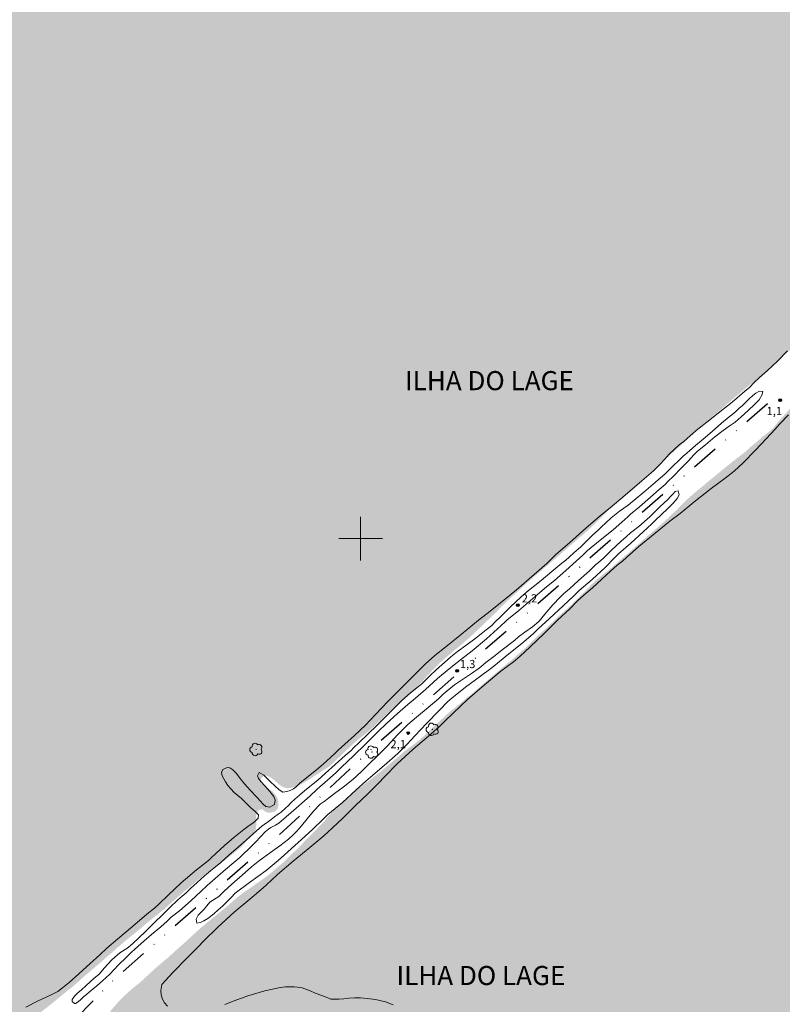
# Model space of a CAD drawing. Units: metres. Extents: x 273436 to 273952, y 1685409 to 1685974.
# Drawn here: x 273638 to 273777, y 1685615 to 1685795 of the extents above; entities that cross this region are included whole.
import ezdxf
from ezdxf.enums import TextEntityAlignment as Align

# ---------------------------------------------------------------- set-up
doc = ezdxf.new("R2010")
doc.units = ezdxf.units.M
doc.header["$MEASUREMENT"] = 0
doc.linetypes.add('DASHED', pattern=[0.75, 0.5, -0.25])
doc.linetypes.add('DIVIDE', pattern=[1.25, 0.5, -0.25, 0, -0.25, 0, -0.25])
for name, color, linetype, lineweight in [('Alagados_Banhados', 5, 'DASHED', 9), ('Malha_Coordenadas', 7, 'Continuous', 15), ('Vala', 5, 'DIVIDE', 25)]:
    doc.layers.add(name, color=color, linetype=linetype, lineweight=lineweight)
for name, color, linetype, lineweight, true_color in [('Arvores_Isoladas', 7, 'Continuous', 18, 0x00ff33), ('Curvas_Intermediarias', 7, 'Continuous', 9, 0x783c14), ('Pto_Cotado', 7, 'Continuous', 9, 0x783c14), ('Topon_Bairros', 7, 'Continuous', 9, 0x8080ff), ('Topon_Pto_Cotado', 7, 'Continuous', 9, 0x783c14)]:
    doc.layers.add(name, color=color, linetype=linetype, lineweight=lineweight, true_color=true_color)
doc.styles.add('Arial', font='arial.ttf', dxfattribs={"height": 1.5})

# ---------------------------------------------------------------- blocks, each defined once
blk = doc.blocks.new('Cotas')
at = {"layer": 'Pto_Cotado'}
blk.add_hatch(color=256, dxfattribs=at).paths.add_polyline_path([(0, 0.24, 1), (0, -0.24, 1)])
at = {"layer": 'Pto_Cotado', "lineweight": -3}
blk.add_lwpolyline([(0, -0.24, -1), (0, 0.24, -1)], format="xyb", close=True, dxfattribs=at)
blk = doc.blocks.new('Arvore')
at = {"layer": 'Arvores_Isoladas'}
blk.add_lwpolyline([(-0.72, 0.49, 0.872324), (-0.72, -0.55, 0.862983), (0.28, -0.83, 0.900105), (0.89, 0.03, 0.863155), (0.26, 0.86, 0.882486)], format="xyb", close=True, dxfattribs=at)
blk.add_circle((0, 0), 0.0286, dxfattribs=at)

msp = doc.modelspace()

# ---------------------------------------------------------------- hatches: boundary and pattern name
at = {"layer": 'Alagados_Banhados'}
h = msp.add_hatch(dxfattribs=at)
h.set_pattern_fill('DASH', color=256, scale=10)
h.paths.add_polyline_path([(273934.66, 1685871.87), (273934.41, 1685871.65), (273933.69, 1685871), (273932.97, 1685870.39), (273932.31, 1685869.85), (273931.6, 1685869.32), (273930.85, 1685868.79), (273930.03, 1685868.22), (273929.16, 1685867.6), (273928.32, 1685866.98), (273927.5, 1685866.3), (273926.75, 1685865.62), (273926.07, 1685865.03), (273925.64, 1685864.69), (273925.21, 1685864.32), (273924.38, 1685863.6), (273923.44, 1685862.73), (273922.49, 1685861.84), (273921.6, 1685860.96), (273920.76, 1685860.15), (273919.95, 1685859.39), (273919.17, 1685858.6), (273918.41, 1685857.84), (273917.66, 1685857.09), (273916.9, 1685856.36), (273916.13, 1685855.7), (273915.37, 1685855.04), (273914.54, 1685854.41), (273913.72, 1685853.81), (273912.9, 1685853.24), (273912.13, 1685852.65), (273911.42, 1685852.05), (273910.73, 1685851.44), (273909.97, 1685850.82), (273909.16, 1685850.15), (273908.41, 1685849.57), (273907.84, 1685849.18), (273907.16, 1685848.51), (273906.77, 1685848.13), (273906.28, 1685847.73), (273905.73, 1685847.23), (273905.11, 1685846.62), (273904.42, 1685845.93), (273903.67, 1685845.18), (273902.84, 1685844.39), (273902, 1685843.59), (273901.16, 1685842.79), (273900.34, 1685841.99), (273899.48, 1685841.23), (273898.6, 1685840.48), (273897.66, 1685839.67), (273896.72, 1685838.87), (273895, 1685837.36), (273894.24, 1685836.67), (273893.56, 1685836), (273892.89, 1685835.32), (273892.23, 1685834.66), (273891.57, 1685834.01), (273890.95, 1685833.38), (273890.32, 1685832.8), (273889.87, 1685832.39), (273889.16, 1685831.67), (273888.26, 1685830.76), (273887.23, 1685829.77), (273886.13, 1685828.71), (273885.09, 1685827.68), (273884.11, 1685826.76), (273883.2, 1685825.95), (273882.35, 1685825.27), (273881.54, 1685824.67), (273880.76, 1685824.05), (273879.97, 1685823.41), (273879.17, 1685822.77), (273878.31, 1685822.1), (273877.41, 1685821.37), (273876.45, 1685820.59), (273875.41, 1685819.76), (273874.31, 1685818.96), (273873.22, 1685818.11), (273872.17, 1685817.27), (273871.35, 1685816.6), (273870.47, 1685815.77), (273869.73, 1685815.01), (273868.95, 1685814.2), (273868.16, 1685813.41), (273867.4, 1685812.65), (273866.64, 1685811.9), (273865.88, 1685811.19), (273865.09, 1685810.48), (273864.29, 1685809.78), (273863.57, 1685809.05), (273862.88, 1685808.33), (273862.21, 1685807.64), (273861.54, 1685806.97), (273860.85, 1685806.28), (273860.1, 1685805.49), (273859.22, 1685804.64), (273858.27, 1685803.78), (273857.38, 1685803.06), (273856.71, 1685802.6), (273856.07, 1685802.01), (273855.42, 1685801.36), (273854.67, 1685800.61), (273853.84, 1685799.84), (273852.96, 1685799.05), (273852.09, 1685798.25), (273851.23, 1685797.45), (273850.39, 1685796.61), (273849.54, 1685795.79), (273848.66, 1685795.01), (273847.77, 1685794.24), (273846.92, 1685793.45), (273846.1, 1685792.76), (273845.29, 1685792.12), (273844.44, 1685791.52), (273843.45, 1685790.81), (273843.04, 1685790.49), (273842.46, 1685790.07), (273841.72, 1685789.54), (273840.91, 1685788.91), (273840.05, 1685788.2), (273839.25, 1685787.44), (273838.47, 1685786.65), (273837.74, 1685785.9), (273837.08, 1685785.13), (273836.46, 1685784.32), (273835.83, 1685783.5), (273835.17, 1685782.75), (273834.73, 1685782.32), (273834.11, 1685781.72), (273832.42, 1685780.34), (273830.72, 1685779.01), (273830.24, 1685778.63), (273829.11, 1685777.76), (273827.68, 1685776.66), (273826.53, 1685775.78), (273825.65, 1685775.05), (273825.16, 1685774.61), (273824.67, 1685774.17), (273823.69, 1685773.28), (273822.45, 1685772.15), (273821.05, 1685770.99), (273819.62, 1685769.88), (273818.2, 1685768.78), (273816.83, 1685767.72), (273815.53, 1685766.67), (273814.28, 1685765.63), (273813.06, 1685764.55), (273811.93, 1685763.43), (273810.92, 1685762.29), (273810.08, 1685761.34), (273809.4, 1685760.61), (273808.95, 1685760.16), (273808.19, 1685759.44), (273807.22, 1685758.53), (273806.15, 1685757.56), (273805.06, 1685756.57), (273803.95, 1685755.68), (273802.84, 1685754.89), (273801.74, 1685754.14), (273800.59, 1685753.33), (273799.39, 1685752.4), (273798.12, 1685751.44), (273796.86, 1685750.42), (273795.71, 1685749.41), (273794.72, 1685748.49), (273793.82, 1685747.58), (273793.31, 1685747.11), (273792.5, 1685746.38), (273791.54, 1685745.53), (273790.51, 1685744.66), (273789.47, 1685743.79), (273788.4, 1685742.9), (273787.23, 1685741.92), (273785.92, 1685740.77), (273784.45, 1685739.55), (273782.88, 1685738.19), (273781.33, 1685736.86), (273779.94, 1685735.68), (273778.77, 1685734.66), (273777.88, 1685733.89), (273777.4, 1685733.47), (273776.76, 1685732.85), (273775.99, 1685732.16), (273775.19, 1685731.45), (273774.4, 1685730.7), (273773.59, 1685729.98), (273772.74, 1685729.26), (273771.84, 1685728.54), (273770.88, 1685727.78), (273769.82, 1685726.9), (273768.63, 1685725.91), (273767.31, 1685724.76), (273765.81, 1685723.45), (273764.22, 1685722.14), (273762.7, 1685720.8), (273761.37, 1685719.59), (273760.32, 1685718.62), (273759.31, 1685717.66), (273758.57, 1685716.97), (273757.56, 1685716.07), (273756.48, 1685715.09), (273755.37, 1685714.09), (273754.3, 1685713.12), (273753.24, 1685712.16), (273752.15, 1685711.2), (273751.03, 1685710.26), (273749.83, 1685709.24), (273748.57, 1685708.14), (273747.27, 1685707), (273746.03, 1685705.83), (273744.93, 1685704.7), (273744, 1685703.77), (273743.36, 1685703.1), (273742.9, 1685702.67), (273742.06, 1685701.91), (273740.95, 1685700.89), (273739.56, 1685699.69), (273737.99, 1685698.35), (273736.24, 1685696.82), (273734.38, 1685695.23), (273732.44, 1685693.59), (273730.65, 1685692.03), (273729.1, 1685690.6), (273727.91, 1685689.52), (273727.09, 1685688.76), (273726.57, 1685688.3), (273725.77, 1685687.48), (273724.84, 1685686.51), (273723.76, 1685685.49), (273722.59, 1685684.36), (273721.35, 1685683.17), (273720.01, 1685681.9), (273718.59, 1685680.68), (273717.15, 1685679.5), (273715.77, 1685678.32), (273714.49, 1685677.21), (273713.42, 1685676.12), (273712.52, 1685675.17), (273711.86, 1685674.45), (273711.49, 1685674.03), (273710.85, 1685673.34), (273710.07, 1685672.55), (273709.16, 1685671.68), (273708.14, 1685670.83), (273707.06, 1685669.94), (273705.95, 1685668.94), (273704.76, 1685667.82), (273703.55, 1685666.64), (273702.32, 1685665.47), (273701.06, 1685664.36), (273699.78, 1685663.35), (273698.57, 1685662.32), (273697.45, 1685661.29), (273696.47, 1685660.35), (273695.66, 1685659.56), (273695.07, 1685658.97), (273694.32, 1685658.31), (273693.49, 1685657.78), (273692.42, 1685657.08), (273691.32, 1685656.36), (273690.32, 1685655.69), (273689.36, 1685655.13), (273688.38, 1685654.69), (273687.44, 1685654.38), (273686.56, 1685654.25), (273685.72, 1685654.5), (273684.92, 1685655.08), (273684.14, 1685655.78), (273683.41, 1685656.32), (273682.78, 1685656.58), (273682.21, 1685656.52), (273681.66, 1685655.92), (273681.81, 1685655.12), (273682.51, 1685654.51), (273683.38, 1685654.07), (273683.96, 1685653.59), (273684.48, 1685652.94), (273684.85, 1685652.26), (273684.94, 1685651.72), (273684.93, 1685651.12), (273684.85, 1685650.61), (273684.37, 1685650.05), (273683.64, 1685649.82), (273683.01, 1685649.79), (273682.5, 1685649.99), (273682.04, 1685650.4), (273681.4, 1685650.32), (273680.92, 1685649.72), (273680.83, 1685648.93), (273680.89, 1685648.11), (273680.88, 1685647.3), (273680.69, 1685646.4), (273680.36, 1685645.82), (273679.95, 1685645.39), (273679.47, 1685644.96), (273678.86, 1685644.37), (273678.33, 1685643.71), (273677.76, 1685643.2), (273677.17, 1685642.73), (273675.42, 1685641.32), (273674.5, 1685640.68), (273673.57, 1685640.03), (273672.62, 1685639.36), (273671.6, 1685638.6), (273670.47, 1685637.69), (273669.28, 1685636.67), (273668.05, 1685635.66), (273666.95, 1685634.74), (273666.03, 1685633.94), (273665.42, 1685633.38), (273664.96, 1685632.97), (273663.95, 1685632.08), (273662.58, 1685630.98), (273660.99, 1685629.69), (273659.21, 1685628.19), (273657.28, 1685626.64), (273655.32, 1685624.97), (273653.44, 1685623.32), (273651.7, 1685621.8), (273650.24, 1685620.56), (273649.14, 1685619.63), (273648.45, 1685618.98), (273647.3, 1685617.98), (273645.81, 1685616.8), (273644.13, 1685615.41), (273642.29, 1685613.94), (273640.38, 1685612.42), (273638.51, 1685610.95), (273636.79, 1685609.55), (273635.33, 1685608.41), (273634.22, 1685607.5), (273633.7, 1685607.03), (273632.98, 1685606.52), (273632.01, 1685605.73), (273630.86, 1685604.83), (273629.53, 1685603.85), (273627.97, 1685602.78), (273626.29, 1685601.51), (273624.54, 1685600.07), (273622.84, 1685598.54), (273621.31, 1685597.1), (273620.09, 1685595.93), (273619.19, 1685595.07), (273618.53, 1685594.44), (273618.06, 1685594.04), (273617.42, 1685593.49), (273616.72, 1685592.83), (273615.89, 1685592.04), (273614.88, 1685591.14), (273613.7, 1685590.14), (273612.38, 1685589.01), (273610.96, 1685587.74), (273609.46, 1685586.38), (273607.97, 1685584.96), (273606.6, 1685583.7), (273605.51, 1685582.62), (273604.74, 1685581.84), (273604.05, 1685581.13), (273603.28, 1685580.38), (273602.21, 1685579.36), (273600.98, 1685578.24), (273599.61, 1685577.11), (273598.18, 1685575.93), (273596.7, 1685574.59), (273595.15, 1685573.19), (273593.67, 1685571.77), (273592.26, 1685570.5), (273591.11, 1685569.47), (273590.23, 1685568.7), (273589.4, 1685567.89), (273588.66, 1685567.21), (273587.62, 1685566.29), (273586.5, 1685565.21), (273585.39, 1685564.1), (273584.36, 1685563.11), (273583.41, 1685562.2), (273582.52, 1685561.32), (273581.68, 1685560.5), (273580.91, 1685559.71), (273580.12, 1685558.93), (273579.33, 1685558.08), (273578.55, 1685557.18), (273577.79, 1685556.28), (273577.02, 1685555.48), (273576.31, 1685554.8), (273575.7, 1685554.2), (273575.19, 1685553.59), (273574.43, 1685552.68), (273573.5, 1685551.62), (273572.45, 1685550.46), (273570.15, 1685547.61), (273568.96, 1685546.04), (273567.83, 1685544.4), (273566.8, 1685542.91), (273565.87, 1685541.64), (273564.99, 1685540.52), (273564.63, 1685540.16), (273564.28, 1685539.76), (273563.88, 1685539.25), (273563.35, 1685538.62), (273562.74, 1685537.89), (273562.06, 1685537.04), (273561.36, 1685536.12), (273560.52, 1685535.14), (273559.63, 1685534.08), (273558.56, 1685532.91), (273557.44, 1685531.48), (273556.32, 1685529.98), (273555.21, 1685528.54), (273554.26, 1685527.27), (273553.53, 1685526.3), (273553, 1685525.56), (273552.49, 1685524.99), (273551.88, 1685524.29), (273550.91, 1685523.35), (273549.63, 1685522.56), (273548.31, 1685521.73), (273547.11, 1685520.82), (273546.13, 1685519.79), (273545.15, 1685518.65), (273544.09, 1685517.56), (273542.98, 1685516.51), (273541.84, 1685515.5), (273540.62, 1685514.64), (273539.48, 1685513.97), (273538.22, 1685513.28), (273537.6, 1685513.02), (273536.89, 1685512.78), (273536.15, 1685512.58), (273535.27, 1685512.43), (273534.29, 1685512.27), (273533.16, 1685512.06), (273531.92, 1685511.86), (273530.51, 1685511.68), (273528.99, 1685511.58), (273527.46, 1685511.48), (273526.05, 1685511.49), (273524.82, 1685511.58), (273523.79, 1685511.63), (273523.2, 1685511.7), (273521.61, 1685511.93), (273519.44, 1685512.08), (273517.09, 1685511.93), (273514.77, 1685511.57), (273512.58, 1685510.95), (273510.45, 1685510.38), (273508.4, 1685509.89), (273506.45, 1685509.53), (273504.69, 1685509.19), (273503.08, 1685508.92), (273501.9, 1685508.73), (273501.27, 1685508.56), (273499.77, 1685508.39), (273497.68, 1685508.08), (273495.17, 1685507.78), (273492.36, 1685507.47), (273489.41, 1685507.35), (273486.46, 1685507.26), (273483.63, 1685507.24), (273481.08, 1685507.31), (273479.12, 1685507.34), (273478.22, 1685507.44), (273477.67, 1685507.38), (273476.73, 1685507.25), (273475.63, 1685507.09), (273474.5, 1685506.93), (273473.38, 1685506.8), (273472.26, 1685506.66), (273471.14, 1685506.52), (273469.98, 1685506.25), (273468.76, 1685505.98), (273467.56, 1685505.78), (273466.4, 1685505.67), (273465.4, 1685505.59), (273464.56, 1685505.55), (273463.91, 1685505.5), (273463.17, 1685505.4), (273462.52, 1685505.27), (273461.96, 1685505.19), (273461.24, 1685505.12), (273460.57, 1685505.16), (273459.83, 1685505.04), (273459.23, 1685505.01), (273458.62, 1685505.03), (273458.07, 1685505.13), (273457.59, 1685505.3), (273456.87, 1685505.77), (273456.27, 1685506.47), (273455.98, 1685506.97), (273455.72, 1685507.51), (273455.52, 1685508.07), (273455.38, 1685508.69), (273455.28, 1685509.4), (273455.18, 1685510.11), (273455.08, 1685510.78), (273454.98, 1685511.45), (273454.87, 1685512.05), (273454.77, 1685512.64), (273454.68, 1685513.23), (273454.61, 1685513.84), (273454.52, 1685514.49), (273454.41, 1685515.17), (273454.34, 1685515.84), (273454.25, 1685516.48), (273454.16, 1685517.11), (273454.02, 1685517.67), (273453.3, 1685518.25), (273452.81, 1685518.38), (273451.73, 1685968.23), (273934.43, 1685969.37)])
h = msp.add_hatch(dxfattribs=at)
h.set_pattern_fill('DASH', color=256, scale=10)
h.paths.add_polyline_path([(273452.87, 1685494.93), (273453.88, 1685494.99), (273456.33, 1685495.16), (273461.15, 1685495.52), (273463.41, 1685495.68), (273465.44, 1685495.82), (273467.2, 1685496.03), (273468.57, 1685496.19), (273469.26, 1685496.27), (273470.71, 1685496.37), (273472.15, 1685496.54), (273473.97, 1685496.8), (273476.09, 1685497.07), (273478.41, 1685497.35), (273480.83, 1685497.58), (273483.29, 1685497.84), (273485.67, 1685498.06), (273487.84, 1685498.3), (273489.72, 1685498.48), (273491.24, 1685498.67), (273492.21, 1685498.83), (273493.28, 1685498.89), (273494.52, 1685498.96), (273496.09, 1685499.06), (273497.86, 1685499.18), (273499.77, 1685499.33), (273501.7, 1685499.45), (273503.59, 1685499.54), (273505.45, 1685499.65), (273507.28, 1685499.83), (273509.13, 1685500.06), (273510.98, 1685500.35), (273512.77, 1685500.64), (273515.18, 1685500.91), (273516.02, 1685501.06), (273516.98, 1685501.24), (273518.13, 1685501.46), (273519.42, 1685501.71), (273520.75, 1685502.02), (273522.05, 1685502.33), (273523.34, 1685502.62), (273524.58, 1685502.91), (273525.78, 1685503.16), (273526.94, 1685503.4), (273528.07, 1685503.62), (273529.13, 1685503.87), (273530.12, 1685504.18), (273530.94, 1685504.44), (273531.54, 1685504.61), (273531.81, 1685504.67), (273532.43, 1685504.78), (273532.96, 1685505.06), (273533.55, 1685505.35), (273534.3, 1685505.59), (273535.15, 1685505.96), (273535.94, 1685506.32), (273536.75, 1685506.8), (273537.29, 1685507.09), (273537.9, 1685507.44), (273538.63, 1685507.78), (273539.45, 1685508.17), (273540.3, 1685508.59), (273541.15, 1685509.06), (273541.9, 1685509.55), (273542.72, 1685509.96), (273543.47, 1685510.33), (273544.16, 1685510.68), (273544.8, 1685511), (273545.42, 1685511.33), (273546.01, 1685511.74), (273546.69, 1685512.18), (273547.45, 1685512.74), (273548.36, 1685513.4), (273549.32, 1685514.14), (273550.35, 1685514.87), (273551.36, 1685515.58), (273552.3, 1685516.23), (273552.94, 1685516.7), (273553.54, 1685517.19), (273553.98, 1685517.61), (273554.51, 1685518.1), (273555.1, 1685518.63), (273555.74, 1685519.2), (273556.45, 1685519.85), (273557.26, 1685520.6), (273558.21, 1685521.52), (273559.27, 1685522.59), (273560.44, 1685523.83), (273561.67, 1685525.19), (273562.86, 1685526.66), (273564.01, 1685528.11), (273565.05, 1685529.38), (273565.89, 1685530.41), (273566.41, 1685531.16), (273566.74, 1685531.67), (273567.22, 1685532.4), (273567.72, 1685533.15), (273568.26, 1685533.92), (273568.83, 1685534.65), (273569.42, 1685535.36), (273569.99, 1685536.08), (273570.56, 1685536.85), (273571.22, 1685537.74), (273572.02, 1685538.75), (273572.99, 1685539.91), (273574.05, 1685541.22), (273575.18, 1685542.62), (273576.32, 1685544.02), (273577.36, 1685545.27), (273578.18, 1685546.2), (273578.66, 1685546.76), (273579.45, 1685547.65), (273580.4, 1685548.63), (273581.38, 1685549.6), (273582.34, 1685550.52), (273583.29, 1685551.37), (273584.23, 1685552.15), (273585.1, 1685552.95), (273586.01, 1685553.64), (273586.83, 1685554.38), (273587.59, 1685555.05), (273588.27, 1685555.71), (273588.95, 1685556.33), (273589.63, 1685556.88), (273590.32, 1685557.37), (273590.99, 1685557.74), (273591.66, 1685558.09), (273592.68, 1685558.6), (273593.16, 1685558.97), (273593.71, 1685559.34), (273594.4, 1685559.79), (273595.27, 1685560.32), (273596.18, 1685560.93), (273597.06, 1685561.61), (273597.91, 1685562.36), (273598.81, 1685563.13), (273599.88, 1685564.02), (273601.07, 1685565.12), (273602.41, 1685566.27), (273603.63, 1685567.43), (273604.7, 1685568.37), (273605.42, 1685568.99), (273605.99, 1685569.5), (273606.7, 1685570.13), (273607.54, 1685570.83), (273608.42, 1685571.46), (273609.3, 1685571.99), (273610.2, 1685572.47), (273611.12, 1685572.95), (273611.97, 1685573.48), (273612.83, 1685574.05), (273613.74, 1685574.61), (273614.61, 1685575.26), (273615.38, 1685575.94), (273616.05, 1685576.63), (273616.63, 1685577.3), (273617.12, 1685577.99), (273617.55, 1685578.69), (273618.01, 1685579.42), (273618.53, 1685580.16), (273619.05, 1685580.85), (273619.51, 1685581.41), (273619.84, 1685581.83), (273620.22, 1685582.22), (273620.72, 1685582.7), (273621.26, 1685583.18), (273621.84, 1685583.64), (273622.45, 1685584.12), (273623.07, 1685584.61), (273623.7, 1685585.11), (273624.36, 1685585.63), (273624.97, 1685586.22), (273625.63, 1685586.78), (273626.34, 1685587.39), (273627.05, 1685588.08), (273627.86, 1685588.72), (273628.64, 1685589.32), (273629.39, 1685589.87), (273630.03, 1685590.35), (273630.61, 1685590.77), (273631.4, 1685591.32), (273632.06, 1685591.64), (273633.02, 1685592.13), (273634.04, 1685592.65), (273635.1, 1685593.12), (273636.23, 1685593.62), (273637.44, 1685594.2), (273638.62, 1685594.96), (273639.76, 1685595.81), (273640.92, 1685596.67), (273641.94, 1685597.59), (273642.78, 1685598.48), (273643.43, 1685599.31), (273643.95, 1685600.05), (273644.4, 1685600.7), (273644.79, 1685601.21), (273645.44, 1685601.97), (273645.84, 1685602.4), (273646.31, 1685602.87), (273646.68, 1685603.29), (273647.28, 1685604.09), (273647.94, 1685605.06), (273648.58, 1685606.09), (273649.23, 1685607.04), (273649.87, 1685607.95), (273650.49, 1685608.78), (273651.1, 1685609.54), (273651.68, 1685610.29), (273652.24, 1685610.96), (273652.77, 1685611.61), (273653.28, 1685612.28), (273653.85, 1685613.03), (273654.47, 1685613.84), (273655.99, 1685615.56), (273656.83, 1685616.36), (273657.65, 1685617.11), (273658.43, 1685617.78), (273659.31, 1685618.46), (273659.95, 1685619.03), (273661.02, 1685620.03), (273662.29, 1685621.2), (273663.67, 1685622.38), (273665.04, 1685623.53), (273666.34, 1685624.74), (273667.72, 1685625.95), (273669.12, 1685627.25), (273670.57, 1685628.56), (273672.1, 1685629.84), (273673.52, 1685631.01), (273674.78, 1685632.01), (273675.75, 1685632.79), (273676.57, 1685633.55), (273677.52, 1685634.39), (273678.91, 1685635.4), (273680.4, 1685636.44), (273681.89, 1685637.47), (273683.35, 1685638.55), (273684.7, 1685639.72), (273686.06, 1685640.87), (273687.33, 1685642.14), (273688.59, 1685643.36), (273689.75, 1685644.55), (273690.81, 1685645.65), (273691.73, 1685646.58), (273692.5, 1685647.36), (273693.4, 1685648.28), (273693.73, 1685648.75), (273694.24, 1685649.35), (273694.83, 1685649.96), (273695.47, 1685650.61), (273696.19, 1685651.34), (273697.05, 1685652.11), (273698.03, 1685652.94), (273699.16, 1685653.85), (273700.44, 1685654.84), (273701.91, 1685655.95), (273703.52, 1685657.22), (273705.23, 1685658.61), (273706.93, 1685660.07), (273708.49, 1685661.39), (273709.79, 1685662.34), (273710.84, 1685663.16), (273711.58, 1685663.83), (273712.52, 1685664.73), (273713.46, 1685665.61), (273714.35, 1685666.43), (273715.21, 1685667.23), (273716.1, 1685668.06), (273717.15, 1685668.89), (273718.36, 1685669.89), (273719.7, 1685671.03), (273721.2, 1685672.26), (273722.73, 1685673.58), (273724.25, 1685674.89), (273725.66, 1685676.11), (273726.88, 1685677.1), (273727.73, 1685677.76), (273728.13, 1685678.15), (273728.88, 1685678.83), (273729.74, 1685679.56), (273730.56, 1685680.29), (273731.28, 1685681.02), (273731.99, 1685681.73), (273732.75, 1685682.43), (273733.56, 1685683.17), (273734.39, 1685683.94), (273735.27, 1685684.78), (273736.15, 1685685.64), (273737.08, 1685686.48), (273738.02, 1685687.33), (273738.96, 1685688.19), (273739.85, 1685689.09), (273740.7, 1685689.94), (273741.44, 1685690.67), (273742.27, 1685691.56), (273743.38, 1685692.57), (273744.3, 1685693.33), (273744.71, 1685693.62), (273745.48, 1685694.25), (273746.37, 1685695), (273747.28, 1685695.81), (273748.14, 1685696.56), (273748.99, 1685697.27), (273749.81, 1685698), (273750.65, 1685698.76), (273751.55, 1685699.5), (273752.48, 1685700.38), (273753.56, 1685701.28), (273754.78, 1685702.32), (273756.08, 1685703.52), (273757.44, 1685704.81), (273758.75, 1685706.1), (273759.89, 1685707.23), (273760.88, 1685708.09), (273761.55, 1685708.66), (273762.17, 1685709.18), (273763.1, 1685709.94), (273764.09, 1685710.77), (273765.07, 1685711.55), (273766.03, 1685712.36), (273767.04, 1685713.19), (273768.09, 1685714.02), (273769.23, 1685714.89), (273770.43, 1685715.84), (273771.59, 1685716.87), (273772.76, 1685717.85), (273773.78, 1685718.74), (273774.66, 1685719.44), (273775.4, 1685720.03), (273775.89, 1685720.6), (273776.5, 1685721.35), (273777.13, 1685722.07), (273777.69, 1685722.68), (273778.18, 1685723.21), (273778.62, 1685723.7), (273779.03, 1685724.18), (273779.46, 1685724.63), (273779.87, 1685725.01), (273780.62, 1685725.56), (273781.24, 1685725.91), (273781.95, 1685726.4), (273782.45, 1685726.76), (273783, 1685727.23), (273783.56, 1685727.78), (273784.14, 1685728.36), (273784.67, 1685728.9), (273785.25, 1685729.5), (273786.01, 1685730.13), (273787.03, 1685730.96), (273788.07, 1685731.85), (273789.04, 1685732.71), (273789.93, 1685733.5), (273790.88, 1685734.29), (273791.87, 1685735.2), (273792.97, 1685736.14), (273794.09, 1685737.16), (273795.28, 1685738.12), (273796.42, 1685739.01), (273797.45, 1685739.78), (273798.44, 1685740.52), (273799.39, 1685741.19), (273800.07, 1685741.71), (273800.59, 1685742.12), (273801.57, 1685742.87), (273802.64, 1685743.79), (273803.74, 1685744.76), (273804.9, 1685745.79), (273806.12, 1685746.75), (273807.34, 1685747.67), (273808.55, 1685748.59), (273809.7, 1685749.54), (273810.8, 1685750.56), (273811.96, 1685751.66), (273813.12, 1685752.8), (273814.36, 1685753.87), (273815.52, 1685754.97), (273816.63, 1685755.99), (273817.58, 1685756.84), (273818.11, 1685757.31), (273818.6, 1685757.58), (273819.38, 1685758.12), (273820.3, 1685758.84), (273821.25, 1685759.61), (273822.22, 1685760.34), (273823.1, 1685761.06), (273823.98, 1685761.83), (273824.93, 1685762.63), (273825.96, 1685763.48), (273827.05, 1685764.35), (273828.17, 1685765.27), (273829.38, 1685766.27), (273830.54, 1685767.4), (273831.74, 1685768.56), (273833.02, 1685769.76), (273834.34, 1685770.97), (273835.57, 1685772.16), (273836.76, 1685773.22), (273837.71, 1685774.06), (273838.43, 1685774.63), (273839, 1685774.97), (273839.72, 1685775.43), (273840.5, 1685776.03), (273841.15, 1685776.68), (273841.67, 1685777.34), (273842, 1685777.9), (273842.36, 1685778.88), (273842.49, 1685779.39), (273842.7, 1685779.92), (273843, 1685780.42), (273843.6, 1685781.05), (273844.41, 1685781.4), (273845.28, 1685781.72), (273845.76, 1685781.87), (273846.28, 1685782.13), (273846.85, 1685782.55), (273847.52, 1685783.1), (273848.31, 1685783.85), (273849.24, 1685784.76), (273850.27, 1685785.78), (273851.37, 1685786.78), (273852.39, 1685787.73), (273853.27, 1685788.5), (273854.17, 1685789.24), (273854.75, 1685789.79), (273855.56, 1685790.34), (273856.42, 1685790.98), (273857.3, 1685791.57), (273858.11, 1685792.13), (273858.82, 1685792.67), (273859.47, 1685793.25), (273860.13, 1685793.9), (273860.84, 1685794.55), (273861.62, 1685795.25), (273862.48, 1685796.03), (273863.43, 1685796.91), (273864.41, 1685797.86), (273865.43, 1685798.88), (273866.48, 1685799.96), (273867.55, 1685801.05), (273868.65, 1685802.14), (273869.77, 1685803.22), (273870.87, 1685804.26), (273871.92, 1685805.2), (273872.85, 1685805.98), (273873.52, 1685806.58), (273874.1, 1685807.03), (273874.94, 1685807.79), (273875.91, 1685808.7), (273876.83, 1685809.64), (273877.73, 1685810.47), (273878.58, 1685811.23), (273879.41, 1685811.94), (273880.17, 1685812.65), (273880.92, 1685813.3), (273881.66, 1685813.92), (273882.38, 1685814.53), (273883.12, 1685815.14), (273883.87, 1685815.73), (273884.64, 1685816.35), (273885.41, 1685816.97), (273886.17, 1685817.55), (273886.89, 1685818.1), (273887.57, 1685818.65), (273888.18, 1685819.17), (273888.75, 1685819.65), (273889.31, 1685820.09), (273889.84, 1685820.51), (273890.39, 1685820.89), (273890.94, 1685821.35), (273891.48, 1685821.84), (273891.99, 1685822.26), (273892.64, 1685822.87), (273893.11, 1685823.22), (273893.92, 1685823.81), (273894.91, 1685824.59), (273895.92, 1685825.41), (273896.92, 1685826.33), (273897.87, 1685827.26), (273898.75, 1685828.19), (273899.6, 1685829.11), (273900.42, 1685830.04), (273901.26, 1685830.99), (273902.12, 1685831.85), (273903.02, 1685832.72), (273903.96, 1685833.57), (273904.91, 1685834.31), (273905.81, 1685834.98), (273906.66, 1685835.49), (273907.56, 1685835.86), (273908.45, 1685836.15), (273909.3, 1685836.45), (273910.08, 1685836.8), (273910.91, 1685837.05), (273911.73, 1685837.27), (273912.3, 1685837.73), (273913.24, 1685838.67), (273914.38, 1685839.83), (273915.61, 1685840.92), (273916.71, 1685841.88), (273917.66, 1685842.83), (273918.57, 1685843.81), (273919.47, 1685844.76), (273920.33, 1685845.68), (273921.2, 1685846.59), (273922.15, 1685847.61), (273923.22, 1685848.75), (273924.4, 1685849.95), (273925.71, 1685851.21), (273927.04, 1685852.48), (273928.37, 1685853.67), (273929.58, 1685854.72), (273930.59, 1685855.57), (273930.98, 1685855.96), (273931.35, 1685856.35), (273932.05, 1685857), (273932.78, 1685857.69), (273933.4, 1685858.2), (273933.83, 1685858.52), (273934.4, 1685859.04), (273934.69, 1685859.32), (273935.74, 1685415.12), (273453.06, 1685413.97)])

# ---------------------------------------------------------------- linework, layer by layer
at = {"layer": 'Curvas_Intermediarias', "flags": 128}
for points, elevation in [([(273638.64, 1685614.19), (273640.91, 1685615.3), (273643.17, 1685616.39), (273644.49, 1685617.04), (273645.37, 1685617.68), (273646.59, 1685618.69), (273648.33, 1685620.3), (273650.42, 1685622.17), (273652.2, 1685623.78), (273653.51, 1685624.95), (273655.53, 1685626.71), (273658.21, 1685628.95), (273660.85, 1685631.22), (273662.23, 1685632.32), (273663.06, 1685633.08), (273664.73, 1685634.68), (273667.14, 1685636.94), (273669.92, 1685639.34), (273672.13, 1685641.06), (273672.55, 1685641.46), (273673.53, 1685642.37), (273675, 1685643.7), (273676.78, 1685645.27), (273678.61, 1685646.74), (273679.6, 1685647.45), (273680.23, 1685647.87), (273680.74, 1685648.31), (273681.21, 1685648.81), (273681.27, 1685649.41), (273680.69, 1685650.03), (273680.27, 1685650.38), (273679.83, 1685650.75), (273679.34, 1685651.21), (273678.78, 1685651.77), (273678.16, 1685652.38), (273677.5, 1685652.93), (273676.86, 1685653.51), (273676.2, 1685654.17), (273675.65, 1685654.8), (273675.24, 1685655.42), (273674.91, 1685656.01), (273674.64, 1685656.57), (273674.49, 1685657.14), (273674.76, 1685657.73), (273675.52, 1685658.06), (273676.05, 1685658.02), (273676.59, 1685657.65), (273677.26, 1685656.95), (273677.94, 1685656.07), (273678.74, 1685655.08), (273679.77, 1685653.94), (273681.06, 1685652.59), (273682.15, 1685651.35), (273682.63, 1685650.95), (273683.37, 1685650.82), (273684.24, 1685651.29), (273684.36, 1685652.11), (273684.08, 1685652.75), (273683.63, 1685653.4), (273683.01, 1685654.08), (273682.39, 1685654.78), (273681.78, 1685655.45), (273681.31, 1685656.06), (273681.13, 1685656.54), (273681.42, 1685657.13), (273682.29, 1685656.64), (273682.86, 1685656.05), (273683.52, 1685655.45), (273684.27, 1685654.74), (273685.09, 1685653.97), (273685.74, 1685653.56), (273686.46, 1685653.68), (273687.12, 1685653.86), (273687.71, 1685654.17), (273688.28, 1685654.62), (273688.94, 1685655.25), (273689.76, 1685655.92), (273690.79, 1685656.7), (273691.94, 1685657.64), (273693.17, 1685658.71), (273694.48, 1685659.92), (273695.37, 1685660.71), (273695.91, 1685661.26), (273697.14, 1685662.37), (273698.87, 1685663.95), (273700.9, 1685665.86), (273702.76, 1685667.8), (273703.9, 1685669.03), (273704.92, 1685670.13), (273706.79, 1685671.91), (273709.29, 1685674.44), (273711.89, 1685677.04), (273713.64, 1685678.61), (273715.6, 1685680.17), (273718.5, 1685682.51), (273721.59, 1685685.08), (273723.78, 1685686.74), (273725.62, 1685688.26), (273728.59, 1685690.64), (273731.79, 1685693.44), (273734.15, 1685695.45), (273735.76, 1685697.04), (273738.34, 1685699.32), (273741.27, 1685701.92), (273743.51, 1685703.84), (273743.99, 1685704.22), (273745.73, 1685705.67), (273748.51, 1685707.97), (273751.56, 1685710.59), (273753.68, 1685712.4), (273754.23, 1685712.99), (273754.91, 1685713.66), (273755.73, 1685714.48), (273756.59, 1685715.48), (273757.52, 1685716.41), (273758.42, 1685717.17), (273759.23, 1685717.81), (273759.86, 1685718.34), (273760.39, 1685718.81), (273760.92, 1685719.27), (273761.53, 1685719.82), (273762.05, 1685720.25), (273763.44, 1685721.37), (273765.54, 1685722.98), (273768.09, 1685725), (273770.38, 1685726.95), (273771.34, 1685727.77), (273772.08, 1685728.56), (273773.14, 1685729.51), (273774.57, 1685730.8), (273776.4, 1685732.5), (273778.26, 1685734.4)], 1), ([(273773.74, 1685726.98), (273773.15, 1685727.02), (273772.43, 1685726.65), (273771.91, 1685726.24), (273771.23, 1685725.64), (273770.55, 1685724.95), (273770, 1685724.41), (273769.36, 1685723.83), (273768.79, 1685723.3), (273768.06, 1685722.67), (273767.58, 1685722.31), (273766.14, 1685721.15), (273764.46, 1685719.63), (273762.8, 1685718.2), (273761.39, 1685717.05), (273760.33, 1685716.16), (273759.81, 1685715.69), (273759.16, 1685715.11), (273758.62, 1685714.63), (273758.08, 1685714.09), (273757.54, 1685713.58), (273757.08, 1685713.1), (273756.7, 1685712.71), (273756.26, 1685712.29), (273755.83, 1685711.87), (273754.08, 1685710.35), (273751.92, 1685708.53), (273750.14, 1685707.06), (273749.05, 1685706.15), (273747.46, 1685705.01), (273745.94, 1685703.82), (273744.89, 1685702.84), (273744.23, 1685702.21), (273743.59, 1685701.6), (273743.03, 1685701.07), (273742.54, 1685700.66), (273741.46, 1685699.59), (273740.3, 1685698.46), (273739.17, 1685697.45), (273738.25, 1685696.62), (273737.63, 1685696.08), (273736.92, 1685695.54), (273735.04, 1685693.96), (273733.1, 1685692.35), (273731.61, 1685691.15), (273730.78, 1685690.5), (273729.46, 1685689.33), (273727.5, 1685687.5), (273725.75, 1685685.82), (273724.57, 1685684.64), (273724.04, 1685684.09), (273723.03, 1685683.27), (273721.18, 1685681.83), (273719.3, 1685680.43), (273717.77, 1685679.31), (273716.56, 1685678.32), (273715.36, 1685677.32), (273713.91, 1685676.05), (273712.63, 1685674.82), (273711.64, 1685673.86), (273711.21, 1685673.39), (273710.61, 1685672.91), (273709.17, 1685671.73), (273707.57, 1685670.35), (273706.29, 1685669.04), (273705.22, 1685668.01), (273704.27, 1685667.08), (273703.03, 1685665.86), (273701.32, 1685664.21), (273699.75, 1685662.66), (273698.72, 1685661.65), (273698.26, 1685661.2), (273697.18, 1685660.25), (273695.36, 1685658.63), (273693.55, 1685657.01), (273692.14, 1685655.76), (273691.29, 1685655.06), (273690.71, 1685654.6), (273689.75, 1685653.81), (273688.79, 1685653.03), (273687.96, 1685652.3), (273687.3, 1685651.66), (273686.76, 1685651.12), (273686.26, 1685650.62), (273685.47, 1685649.87), (273684.92, 1685649.5), (273684.25, 1685649.03), (273683.64, 1685648.55), (273683.13, 1685648.19), (273682.35, 1685647.66), (273681.9, 1685647.3), (273681.4, 1685646.89), (273680.93, 1685646.46), (273680.23, 1685645.84), (273679.7, 1685645.35), (273679.06, 1685644.76), (273677.65, 1685643.55), (273675.83, 1685642), (273674.36, 1685640.69), (273673.38, 1685639.85), (273672.5, 1685639.17), (273671.38, 1685638.22), (273670.03, 1685637.02), (273668.82, 1685635.9), (273668.01, 1685635.13), (273667.31, 1685634.48), (273666.43, 1685633.77), (273665.03, 1685632.45), (273663.58, 1685630.98), (273662.38, 1685629.82), (273661.63, 1685629.05), (273661.22, 1685628.65), (273660.49, 1685627.99), (273659.4, 1685626.92), (273658.21, 1685625.78), (273657.13, 1685624.91), (273656.08, 1685624.24), (273655.5, 1685623.81), (273654.34, 1685622.8), (273653.08, 1685621.4), (273652.06, 1685620.24), (273651.11, 1685619.41), (273650.51, 1685618.86), (273649.65, 1685618.09), (273648.82, 1685617.35), (273648.18, 1685616.76), (273647.57, 1685616.19), (273647.11, 1685615.58), (273647.11, 1685615.18), (273647.59, 1685614.84), (273647.74, 1685614.85), (273648.24, 1685615.17), (273648.72, 1685615.57), (273649.3, 1685616.1), (273649.78, 1685616.51), (273650.3, 1685616.95), (273651, 1685617.55), (273651.68, 1685618.1), (273652.12, 1685618.49), (273652.72, 1685619), (273654.03, 1685620.24), (273655.64, 1685621.89), (273657.07, 1685623.31), (273658.04, 1685624.26), (273658.56, 1685624.76), (273659.76, 1685625.82), (273661.69, 1685627.45), (273663.38, 1685628.89), (273664.62, 1685630.01), (273665.31, 1685630.66), (273666.79, 1685631.83), (273668.93, 1685633.72), (273670.7, 1685635.35), (273671.87, 1685636.44), (273673.36, 1685637.76), (273675.23, 1685639.39), (273676.8, 1685640.67), (273677.88, 1685641.6), (273678.51, 1685642.18), (273679.46, 1685643.1), (273680.66, 1685644.34), (273681.7, 1685645.45), (273682.52, 1685646.27), (273683.1, 1685646.75), (273683.58, 1685647.06), (273684.38, 1685647.52), (273685.02, 1685647.89), (273686.38, 1685649.05), (273688.19, 1685650.63), (273689.7, 1685651.95), (273690.68, 1685652.8), (273692.03, 1685654.1), (273693.95, 1685655.78), (273695.55, 1685657.15), (273696.53, 1685658.11), (273698.71, 1685660.21), (273700.96, 1685662.42), (273702.47, 1685663.94), (273703.28, 1685664.73), (273704.67, 1685666.07), (273706.74, 1685667.97), (273708.65, 1685669.62), (273710.04, 1685670.76), (273710.57, 1685671.21), (273711.89, 1685672.36), (273714.13, 1685674.38), (273716.25, 1685676.18), (273717.69, 1685677.34), (273718.34, 1685677.83), (273720.48, 1685679.47), (273723.08, 1685681.67), (273725.1, 1685683.45), (273726.43, 1685684.7), (273726.82, 1685685.06), (273728.98, 1685686.81), (273731.15, 1685688.7), (273732.87, 1685690.13), (273734.06, 1685691.2), (273735.54, 1685692.34), (273737.63, 1685694.18), (273739.51, 1685695.85), (273740.74, 1685696.99), (273741.57, 1685697.84), (273742.28, 1685698.39), (273744.2, 1685699.94), (273746.31, 1685701.63), (273747.91, 1685703.01), (273748.98, 1685704.02), (273749.47, 1685704.46), (273751.1, 1685705.83), (273753.12, 1685707.61), (273754.73, 1685709.03), (273755.84, 1685709.95), (273756.34, 1685710.47), (273757.36, 1685711.44), (273758.77, 1685712.92), (273760.11, 1685714.28), (273761.11, 1685715.33), (273761.73, 1685716.01), (273763.23, 1685717.18), (273764.96, 1685718.64), (273766.46, 1685719.8), (273767.58, 1685720.6), (273768.66, 1685721.37), (273769.76, 1685722.29), (273771.07, 1685723.51), (273772.26, 1685724.62), (273773.04, 1685725.42), (273773.61, 1685726.41), (273773.74, 1685726.98)], 2), ([(273778.45, 1685722.66), (273776.85, 1685721.01), (273775.92, 1685720.02), (273774.42, 1685718.35), (273772.37, 1685716.2), (273770.11, 1685713.9), (273768.49, 1685712.34), (273766.81, 1685711.09), (273764.25, 1685709.16), (273761.1, 1685706.71), (273758.56, 1685704.59), (273756.67, 1685703.18), (273753.98, 1685701.02), (273751, 1685698.58), (273748.73, 1685696.57), (273748, 1685695.9), (273747.05, 1685695.12), (273745.8, 1685694.05), (273744.23, 1685692.58), (273742.52, 1685691.02), (273740.91, 1685689.62), (273739.76, 1685688.59), (273738.34, 1685687.14), (273736.12, 1685685.05), (273733.57, 1685682.58), (273731.1, 1685680.19), (273729.22, 1685678.41), (273728.01, 1685677.43), (273725.74, 1685675.72), (273722.72, 1685673.24), (273719.62, 1685670.55), (273717.01, 1685668.12), (273715.36, 1685666.48), (273714.48, 1685665.6), (273712.46, 1685663.84), (273709.66, 1685661.46), (273706.71, 1685658.75), (273704.46, 1685656.41), (273703.24, 1685655.14), (273701.37, 1685653.33), (273699.04, 1685651.07), (273696.73, 1685648.77), (273694.86, 1685646.99), (273693.29, 1685645.56), (273690.69, 1685643.44), (273687.62, 1685640.89), (273684.79, 1685638.46), (273682.67, 1685636.54), (273681.73, 1685635.68), (273679.68, 1685633.98), (273676.84, 1685631.57), (273673.81, 1685628.8), (273671.27, 1685626.33), (273670.2, 1685625.18), (273668.14, 1685623.13), (273665.62, 1685620.59), (273663.57, 1685618.29), (273663.39, 1685617.22), (273663.45, 1685616.44), (273663.7, 1685615.62), (273664.08, 1685614.96), (273664.64, 1685614.35)], 1), ([(273674.02, 1685634.44), (273675.01, 1685635.39), (273676.42, 1685636.69), (273678.3, 1685638.35), (273680.02, 1685639.87), (273680.64, 1685640.39), (273681.23, 1685640.84), (273682.15, 1685641.53), (273683.51, 1685642.49), (273685.19, 1685643.72), (273686.8, 1685644.95), (273687.64, 1685645.71), (273688.3, 1685646.4), (273689.15, 1685647.39), (273690.2, 1685648.65), (273691.35, 1685650.09), (273692.59, 1685651.34), (273693.31, 1685651.83), (273694.14, 1685652.47), (273695.25, 1685653.28), (273696.81, 1685654.46), (273698.56, 1685655.9), (273700.1, 1685657.31), (273700.73, 1685657.91), (273701.57, 1685658.73), (273703.02, 1685660.16), (273704.93, 1685662.07), (273706.79, 1685664.03), (273707.84, 1685665.17), (273708.68, 1685665.93), (273710.28, 1685667.29), (273712.38, 1685669.06), (273714.37, 1685670.74), (273715.15, 1685671.53), (273715.9, 1685672.11), (273717.24, 1685673.19), (273718.87, 1685674.31), (273720.52, 1685675.41), (273721.55, 1685676.15), (273722.02, 1685676.54), (273722.98, 1685677.29), (273724.4, 1685678.41), (273726.2, 1685679.84), (273727.71, 1685681), (273728.26, 1685681.43), (273728.96, 1685681.99), (273730.12, 1685682.85), (273731.5, 1685683.87), (273732.67, 1685684.84), (273733.03, 1685685.24), (273733.49, 1685685.8), (273734.16, 1685686.6), (273735.26, 1685687.85), (273736.56, 1685689.29), (273737.22, 1685689.91), (273738.27, 1685690.83), (273739.95, 1685692.33), (273741.95, 1685694.1), (273743.13, 1685695.27), (273743.61, 1685695.65), (273744.52, 1685696.42), (273746, 1685697.87), (273747.75, 1685699.55), (273748.69, 1685700.35), (273749.47, 1685701.06), (273751, 1685702.25), (273753.05, 1685703.98), (273754.9, 1685705.87), (273755.61, 1685706.49), (273756.3, 1685707.18), (273756.81, 1685707.75), (273757.21, 1685708.17), (273757.69, 1685708.61), (273758.23, 1685708.74), (273758.42, 1685708), (273758.03, 1685707.36), (273757.28, 1685706.48), (273756.32, 1685705.51), (273755.11, 1685704.35), (273754.13, 1685703.43), (273753.41, 1685702.74), (273751.82, 1685701.25), (273749.54, 1685699.16), (273747.29, 1685697.21), (273746.57, 1685696.46), (273744.91, 1685694.8), (273742.46, 1685692.52), (273740.09, 1685690.52), (273739.09, 1685689.52), (273737.15, 1685687.68), (273734.66, 1685685.38), (273732.56, 1685683.45), (273731.61, 1685682.55), (273729.53, 1685680.8), (273726.86, 1685678.66), (273724.75, 1685676.9), (273723.87, 1685676.23), (273721.96, 1685674.79), (273719.24, 1685672.78), (273716.73, 1685670.8), (273715.98, 1685670.14), (273714.39, 1685668.54), (273712.1, 1685666.16), (273709.99, 1685663.95), (273709.28, 1685663.17), (273708.49, 1685662.31), (273706.8, 1685660.64), (273704.31, 1685658.45), (273701.79, 1685656.3), (273700.99, 1685655.59), (273699.22, 1685653.97), (273696.66, 1685651.64), (273694.02, 1685649.49), (273693.09, 1685648.54), (273691.17, 1685646.73), (273688.59, 1685644.36), (273686.07, 1685642.1), (273684.89, 1685641.01), (273682.7, 1685639.23), (273679.65, 1685636.99), (273677.01, 1685635.05), (273676.27, 1685634.28), (273674.67, 1685632.66), (273673.85, 1685631.93), (273673.17, 1685631.32), (273672.52, 1685630.79), (273672, 1685630.42), (273671.28, 1685630), (273670.65, 1685629.67), (273669.98, 1685629.57), (273669.89, 1685630.29), (273670.26, 1685631), (273670.92, 1685631.72), (273671.37, 1685632.19), (273671.77, 1685632.65), (273672.13, 1685633.09), (273672.4, 1685633.4), (273674.02, 1685634.44)], 2), ([(273675.11, 1685614.67), (273676.83, 1685615.35), (273679.35, 1685616.27), (273682.43, 1685617.17), (273685.25, 1685617.75), (273686.27, 1685617.88), (273686.81, 1685617.9), (273687.32, 1685617.87), (273687.85, 1685617.86), (273688.47, 1685617.84), (273689.29, 1685617.68), (273690.43, 1685617.26), (273691.86, 1685616.69), (273693.37, 1685616.1), (273694.57, 1685615.66), (273695.25, 1685615.61), (273696.03, 1685615.65), (273696.91, 1685615.72), (273697.83, 1685615.81), (273698.87, 1685615.86), (273699.96, 1685615.85), (273701.23, 1685615.75), (273702.75, 1685615.57), (273704.54, 1685615.12), (273706, 1685614.57)], 1)]:
    msp.add_lwpolyline(points, dxfattribs=dict(at, elevation=elevation))
at = {"layer": 'Malha_Coordenadas', "flags": 128}
for points in [[(273700, 1685704), (273700, 1685696)], [(273704, 1685700), (273696, 1685700)]]:
    msp.add_lwpolyline(points, dxfattribs=at)
at = {"layer": 'Vala', "ltscale": 10, "flags": 128}
msp.add_lwpolyline([(273774.59, 1685724.7), (273755.54, 1685708.22), (273727.17, 1685683.43), (273703.21, 1685662.53), (273686.48, 1685647.01), (273654.96, 1685619.35), (273647.78, 1685612.11), (273647.51, 1685609.92), (273648.33, 1685607.41)], dxfattribs=at)

# ---------------------------------------------------------------- block references
at = {"layer": 'Arvores_Isoladas'}
for p in [(273713.17, 1685665.06), (273680.86, 1685661.38), (273702.09, 1685660.9)]:
    msp.add_blockref('Arvore', p, dxfattribs=at)
at = {"layer": 'Pto_Cotado'}
for p in [(273776.9, 1685725.36, 1.15), (273728.84, 1685687.82, 2.22), (273717.7, 1685675.79, 1.26), (273708.75, 1685664.39, 2.12)]:
    msp.add_blockref('Cotas', p, dxfattribs=at)

# ---------------------------------------------------------------- texts
at = {"layer": 'Topon_Bairros', "style": 'Arial'}
msp.add_text('ILHA DO LAGE', height=3.5, dxfattribs=at).set_placement((273708.16, 1685727.2))
msp.add_text('ILHA DO LAGE', height=3.5, dxfattribs=at).set_placement((273706.59, 1685617.12), align=Align.BOTTOM_LEFT)
at = {"layer": 'Topon_Pto_Cotado', "style": 'Arial'}
for s, p in [('1,1', (273774.42, 1685722.63, 1.15)), ('2,2', (273729.54, 1685688.31, 2.22)), ('1,3', (273718.2, 1685676.28, 1.26)), ('2,1', (273705.47, 1685661.6, 2.12))]:
    msp.add_text(s, height=1.5, dxfattribs=at).set_placement(p)

doc.saveas('drawing.dxf')
